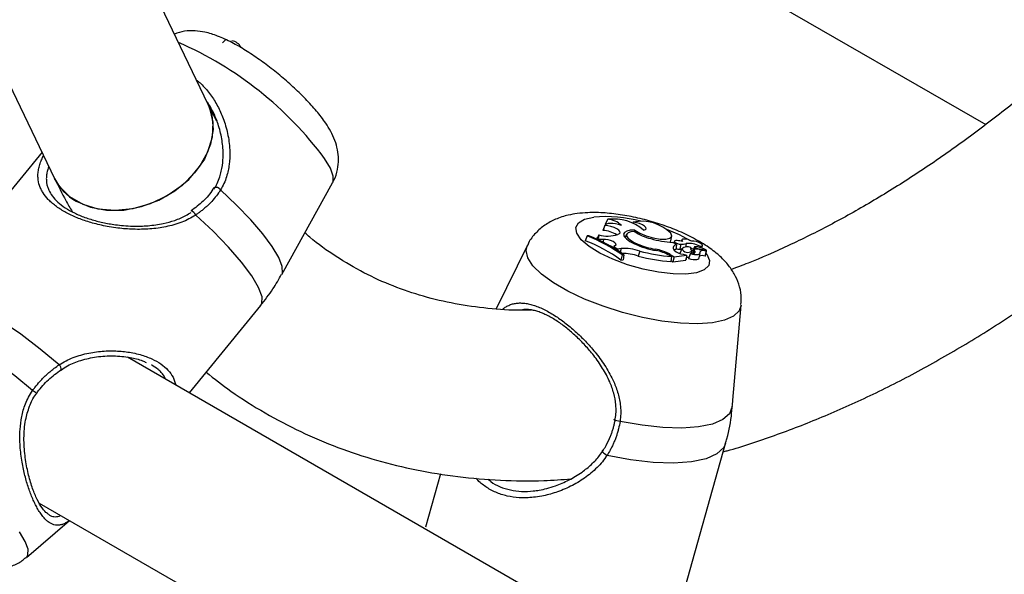
# Model space of a CAD drawing. Units: millimetres. Extents: x 0 to 42, y 0 to 29.8.
# Drawn here: x 30.4 to 30.6, y 23.9 to 24 of the extents above; entities that cross this region are included whole.
import ezdxf

# ---------------------------------------------------------------- set-up
doc = ezdxf.new("R2010")
doc.units = ezdxf.units.MM

msp = doc.modelspace()

# ---------------------------------------------------------------- linework, layer by layer
at = {"color": 7, "linetype": 'Continuous', "lineweight": 25}
for p, q in [((30.31863832072895, 24.16635894778813), (30.41693791292814, 23.96204466335458)), ((30.44577404473719, 23.97591828949526), (30.36780513075713, 24.13797555251641)), ((30.50421766842193, 24.02264306662173), (30.59165546459887, 23.97216630131694)), ((30.44912407278306, 23.98820828349756), (30.44843959754728, 23.98750884863329)), ((30.4473974982804, 23.97281954690865), (30.44577404473716, 23.97591828949531)), ((30.41457023177607, 23.96696585447584), (30.39748138437166, 23.94605212412843)), ((30.45954477740854, 23.94397691717719), (30.46910857544805, 23.96123433882544)), ((30.52071844690986, 23.95436224218441), (30.5202217026699, 23.95344309884404)), ((30.52551228893244, 23.95382576223302), (30.5254149196408, 23.95361975736517)), ((30.52018077228463, 23.95319464106662), (30.51983519941528, 23.95225231179435)), ((30.51985469570778, 23.95235108319535), (30.51983519941528, 23.95225231179435)), ((30.52019296491586, 23.95323537362324), (30.51985469570778, 23.95235108319535)), ((30.52037730681085, 23.95343103854278), (30.5202217026699, 23.95344309884404)), ((30.52583876200581, 23.9523147129302), (30.52576006854475, 23.95205191376905)), ((30.51687025469196, 23.9512382455529), (30.51647357645604, 23.9503545998755)), ((30.51714959449432, 23.95127518090758), (30.51687025469196, 23.9512382455529)), ((30.51864371117465, 23.95085965270684), (30.51930983618697, 23.95055873388398)), ((30.51902887127891, 23.95145585151688), (30.51878786423845, 23.95090742225605)), ((30.51930983618697, 23.95055873388398), (30.51925557553415, 23.95034980706516)), ((30.51990821922478, 23.9505844298691), (30.51930983618697, 23.95055873388398)), ((30.51990821922478, 23.9505844298691), (30.51978880480533, 23.95001592391559)), ((30.52288884780131, 23.95166763380895), (30.52261753474244, 23.95151671900185)), ((30.52427815748607, 23.95156486323737), (30.52402188795305, 23.95089493322427)), ((30.53255517866485, 23.95030549179256), (30.53272502349933, 23.95123691454845)), ((30.533620253188, 23.94963117755806), (30.53292994598931, 23.95002968342143)), ((30.53327847466725, 23.95025558661431), (30.53314464691283, 23.9499057392165)), ((30.53460016144611, 23.95050991090347), (30.53450840217529, 23.95027003732668)), ((30.50564775194531, 23.94949694492312), (30.49976293560956, 23.93755744052439)), ((30.52187681222789, 23.94923748739852), (30.52178761058093, 23.94901270704081)), ((30.52220180401435, 23.94944405239976), (30.52187681222789, 23.94923748739852)), ((30.52187681222789, 23.94923748739852), (30.52262648534229, 23.9487906505994)), ((30.52262648534229, 23.9487906505994), (30.52255955427863, 23.94853795194445)), ((30.52321879076551, 23.94886614613758), (30.52262648534229, 23.9487906505994)), ((30.52321879076551, 23.94886614613758), (30.52302617499679, 23.94792169618022)), ((30.52636970281888, 23.94971776032142), (30.52631469816192, 23.949542487954)), ((30.52673225498657, 23.94840470600247), (30.52646760523763, 23.94746876512473)), ((30.52961242390099, 23.94877275822547), (30.52955746681471, 23.94855508999665)), ((30.533620253188, 23.94963117755806), (30.53347536456353, 23.94870026160786)), ((30.53443800371775, 23.94967742727635), (30.53422639692239, 23.94873223749311)), ((30.53462056047953, 23.94885196520874), (30.53428218344926, 23.94796738846178)), ((30.53542286574195, 23.94981640713959), (30.53529162312504, 23.94913533722581)), ((30.53631991974305, 23.94908034138497), (30.53628566171358, 23.94887619039588)), ((30.53641319349252, 23.94791470188902), (30.5364888582863, 23.94832964480422)), ((30.53700119224148, 23.94917957013224), (30.53666292303338, 23.94829527970434)), ((30.53695631596647, 23.94863064925693), (30.53668878023563, 23.94793126758032)), ((30.53703256390192, 23.9484230764227), (30.53687359117475, 23.9479939236186)), ((30.53732364889506, 23.94896418644777), (30.53727007394828, 23.94876449912127)), ((30.53732364889506, 23.94896418644777), (30.53922713613219, 23.94856010499463)), ((30.53788723321133, 23.94871847566277), (30.53922145664789, 23.94843500282145)), ((30.53800415001717, 23.9492964630271), (30.53794426965325, 23.94908307603934)), ((30.53839283653963, 23.94894619731128), (30.5384898632174, 23.94947828800387)), ((30.53906932604675, 23.94749092217545), (30.53923917088122, 23.94842234493134)), ((30.53909859533296, 23.94763231314208), (30.53926844016744, 23.94856373589797)), ((30.52346335245509, 23.94768038279467), (30.52319985573319, 23.94672656068737)), ((30.52319985573319, 23.94672656068737), (30.5236010210343, 23.94677960426567)), ((30.52346335245509, 23.94768038279467), (30.5237466159015, 23.94771783694825)), ((30.5237466159015, 23.94771783694825), (30.5236010210343, 23.94677960426567)), ((30.532214452575, 23.94764070730093), (30.53268674020526, 23.94736806145541)), ((30.53244089869525, 23.94778026137589), (30.53319933129848, 23.94734242755359)), ((30.53268674020526, 23.94736806145541), (30.53257882326839, 23.94641580220427)), ((30.53259885943163, 23.94659260134583), (30.53294917373972, 23.9463903692004)), ((30.53319933129848, 23.94734242755359), (30.53294917373972, 23.9463903692004)), ((30.53294917373972, 23.9463903692004), (30.53538088702506, 23.94671189943667)), ((30.53319933129848, 23.94734242755359), (30.53550624562973, 23.94764745640484)), ((30.53428218344926, 23.94796738846178), (30.53427579472878, 23.94794186351681)), ((30.53486853639378, 23.9477931086234), (30.53550624562973, 23.94764745640484)), ((30.53550624562973, 23.94764745640484), (30.53548436370437, 23.94723774127704)), ((30.53616289503294, 23.9478347699703), (30.53585922701478, 23.94704093264993)), ((30.53621897036491, 23.94792209025759), (30.53616778679356, 23.94784719320181)), ((30.53787113452187, 23.94711796636588), (30.53804097935635, 23.94804938912178)), ((30.53909349605822, 23.94762346961953), (30.53909859533296, 23.94763231314208)), ((30.44222151677785, 23.92178488630572), (30.45560774648429, 23.93816726668654)), ((30.54420643130652, 23.92041272567356), (30.54577779868319, 23.93826684511525)), ((30.54322383995454, 23.86347748624372), (30.43063370355766, 23.92847438848768)), ((30.54400178542592, 23.9182651475814), (30.54410010991485, 23.91921133205348)), ((30.53475295378317, 23.88341838263592), (30.54283495666982, 23.91229890543854)), ((30.48931957613098, 23.90660112921542), (30.48651882683367, 23.89659282990152)), ((30.41405856159898, 23.90109359791136), (30.51952769675793, 23.84020756217981)), ((30.41163076459398, 23.89089165229106), (30.41973916936837, 23.89781425284891))]:
    msp.add_line(p, q, dxfattribs=at)
at = {"color": 8, "linetype": 'Continuous', "lineweight": 25}
msp.add_line((30.53244089869525, 23.94778026137589), (30.53236398585686, 23.94755438357477), dxfattribs=at)
at = {"color": 7, "linetype": 'Continuous', "lineweight": 25, "flags": 128}
for points in [[(30.44577404473718, 23.97591828949529), (30.44646248796845, 23.97394443363511), (30.4466957176747, 23.97125372525893), (30.4462116782416, 23.96845676905271), (30.44503300281506, 23.96568434758003), (30.44321480494802, 23.96306609618766), (30.44084210155196, 23.9607244414007), (30.43802583760062, 23.95876887639444), (30.4348976984663, 23.95729084121512), (30.43160395245825, 23.95635944714501), (30.42829861147908, 23.95601824513565), (30.42513622959933, 23.95628318941377), (30.42226467628099, 23.95714189147941), (30.41981822216569, 23.95855419937835), (30.41791126072886, 23.9604540751629), (30.41693791292813, 23.96204466335461)], [(30.42098062847499, 23.95778239593928), (30.42365531129711, 23.95664019532807), (30.42669006877452, 23.9560750593046), (30.42994299902045, 23.95611341300123), (30.43326199863199, 23.95675346304173), (30.4364918748761, 23.95796528139758), (30.43948160232936, 23.95969220478928), (30.44209138465889, 23.96185348419838), (30.44419919134354, 23.96434806060181), (30.44570646368537, 23.96705929037945), (30.44654272330492, 23.96986039944023), (30.44666886763179, 23.97262041103767), (30.44607899829747, 23.975210270097), (30.44576272488417, 23.97594173299056)], [(30.52745680402965, 23.9523423620728), (30.5277964402939, 23.95243327595168), (30.52794963411677, 23.95260054260801), (30.52789844490135, 23.95282457336909), (30.52764886743948, 23.95307913189261), (30.527230129859, 23.9533344067164), (30.52669127070461, 23.95356050249205), (30.52609539601214, 23.95373094104246), (30.52551228893244, 23.95382576223302)], [(30.52328933189035, 23.95322352115295), (30.5227491574524, 23.95338287791502), (30.52220592012386, 23.95350111212677), (30.52168523714209, 23.95357264826217), (30.52121166215764, 23.95359411291874), (30.52080752736705, 23.95356449389575), (30.52049189040185, 23.9534851879263), (30.52027963563512, 23.95335993481201), (30.52018077228463, 23.95319464106662)], [(30.52288884780131, 23.95166763380895), (30.52304133099575, 23.95183444209789), (30.52300795735936, 23.95205383902529), (30.52279198854023, 23.95230438264939), (30.5224145314467, 23.95256158702204), (30.52191247544227, 23.9528003152316), (30.52133488710109, 23.95299723606546), (30.52073821486894, 23.95313310419917), (30.52018077228463, 23.95319464106662)], [(30.52583876200581, 23.9523147129302), (30.52495946913057, 23.95230114316625), (30.52427999816826, 23.9521652295259), (30.52384709240828, 23.95191632200492), (30.52369053301911, 23.95157154386087), (30.52382109029299, 23.95115461364162), (30.52422978271818, 23.95069421349987), (30.52488849484992, 23.95022201604308), (30.52575191147461, 23.94977050545908)], [(30.52569968993642, 23.95208517758192), (30.52503030383116, 23.95201820068438), (30.52455044094981, 23.95185167729932), (30.52429182146265, 23.95159661505064), (30.52427154078276, 23.9512698742088), (30.52449093951522, 23.95089305318358), (30.5249355148397, 23.95049106081362), (30.52557587918415, 23.95009046982818), (30.52636970281888, 23.94971776032142)], [(30.52583876200581, 23.9523147129302), (30.52673925684579, 23.95174460435047), (30.52792730267286, 23.95123747876774), (30.52925162970062, 23.95085790673712), (30.53054361592644, 23.95065421785894), (30.53163875719068, 23.95065234713704), (30.53239761292521, 23.950852532764), (30.53272356064103, 23.95122928579291), (30.53257509853727, 23.95173463555722)], [(30.52220180401435, 23.94944405239976), (30.52231796377119, 23.94958297326137), (30.52226869075602, 23.94976685015521), (30.52205968298336, 23.94997441924743), (30.52171511046425, 23.95018167689841), (30.52127482014543, 23.95036465548415), (30.52078972794133, 23.95050219505265), (30.52031593073188, 23.95057839029643), (30.51990821922478, 23.9505844298691)], [(30.52415453006743, 23.95124168116725), (30.52406784769999, 23.95121235843077), (30.52384886605611, 23.9511113601726)], [(30.53242579276526, 23.95006244963601), (30.53255414307842, 23.95030001099842), (30.53255517866485, 23.95030549179256)], [(30.5337679467058, 23.95036332386583), (30.53350221496309, 23.95036499879465), (30.53332793543354, 23.95031248910787), (30.53327266307607, 23.95021409699831), (30.53334513688339, 23.95008537902929), (30.53353389817881, 23.94994668652006), (30.53380910232278, 23.94981994784285), (30.53412723738425, 23.94972520137536), (30.53443800371775, 23.94967742727635)], [(30.53651920156885, 23.95024087192473), (30.53619847587034, 23.95041059034957), (30.53580621900813, 23.95054991397313), (30.5353973739738, 23.95063932788717), (30.53502920724611, 23.95066630798211), (30.53475328753771, 23.95062707518544), (30.5346082626217, 23.95052712479226), (30.53461444598015, 23.95038045674531), (30.53477097151678, 23.95020761467821)], [(30.53800415001717, 23.9492964630271), (30.53833012430602, 23.94933736921682), (30.53848426841454, 23.94945765608147), (30.53843877292198, 23.94963562244764), (30.53820184575344, 23.9498391610775), (30.53781623137301, 23.9500315511943), (30.53735149917685, 23.95017808334497), (30.536891492351, 23.950252321396), (30.53651920156885, 23.95024087192473)], [(30.53347536456353, 23.94870026160786), (30.53326199340202, 23.94862302908188), (30.53317704250017, 23.94858122830733)], [(30.53621897036491, 23.94792209025759), (30.53646733811439, 23.94791509610819), (30.53668432312029, 23.94793066145245), (30.53686296660619, 23.94796828710496), (30.5369975394201, 23.94802676639937), (30.53708372577015, 23.94810422388657), (30.53711876163339, 23.94819817548095), (30.5371015233988, 23.94830560812574), (30.53703256390192, 23.9484230764227)], [(30.53621897036491, 23.94792209025759), (30.53661282605364, 23.94783387610404), (30.5369907740247, 23.94778075521698), (30.53733338906108, 23.94776545782606), (30.53762306193627, 23.94778877016421), (30.53784490446749, 23.94784949405797), (30.53798751471681, 23.94794450850947), (30.53804356301123, 23.94806893010489), (30.53801016866247, 23.94821636400506)], [(30.53788723321133, 23.94871847566277), (30.53764989072664, 23.94875962419653), (30.53743071769836, 23.94877710173801), (30.53724190036506, 23.94876993651851), (30.5370939371585, 23.94873852693137), (30.53699505498024, 23.9486846193809), (30.53695075177785, 23.94861121118057), (30.53696349085349, 23.94852238389942), (30.53703256390192, 23.9484230764227)], [(30.53709082574787, 23.94922523688142), (30.537035351758, 23.94921084935561), (30.53700435825986, 23.94918603605819), (30.53700033142211, 23.94915278740801), (30.53702359426082, 23.94911377047257), (30.53707228072845, 23.94907211502708), (30.53714248540042, 23.94903116249697), (30.53722857675189, 23.94899419792274), (30.53732364889506, 23.94896418644777)], [(30.53922386889164, 23.94841906165027), (30.539230318853, 23.94841867712832), (30.53923533763804, 23.94841931269436), (30.53923839814123, 23.94842090159711), (30.53923917892855, 23.94842327695963), (30.53923759799663, 23.94842618930587), (30.53923382138525, 23.94842933276221), (30.53922824573876, 23.94843237718239), (30.53922145664789, 23.94843500282145)], [(30.53922713613219, 23.94856010499463), (30.53923893200955, 23.94855782324031), (30.53924973770463, 23.9485569433286), (30.53925866711225, 23.94855753741538), (30.53926498798941, 23.94855955678342), (30.53926818200186, 23.94856283583741), (30.53926798722927, 23.94856710568333), (30.5392644196437, 23.94857201617874), (30.53925777179978, 23.94857716464564)], [(30.53548610854893, 23.94727041158357), (30.53574286770244, 23.94723684156216), (30.53593232469007, 23.94723202179731)], [(30.53592004737148, 23.94699534892996), (30.53633761169837, 23.94689869546439), (30.5367400484906, 23.94683922044907), (30.53710626262942, 23.94682004147301), (30.53741705773193, 23.94684216386868), (30.53765614239603, 23.94690442801407), (30.5378109841707, 23.94700357011826), (30.53787113452187, 23.94711796636588)], [(30.41780569173435, 23.92706102887632), (30.41422143085435, 23.93001291558199), (30.41056692302338, 23.93277584471311), (30.40696827373972, 23.93525447633036), (30.40354966099999, 23.9373632807018), (30.4004290503095, 23.9390294896632), (30.39771412406608, 23.94019560761706), (30.39549856578132, 23.94082139552368), (30.3938588273591, 23.94088525942313)], [(30.41281531918952, 23.92223963538516), (30.40944555833874, 23.92498128037326), (30.40602677582069, 23.92754246301753), (30.40266741891485, 23.92984193998398), (30.39947404985945, 23.93180676951047), (30.3965479655883, 23.93337462519408), (30.39398198448835, 23.93449577304834), (30.39185750210551, 23.93513464911618), (30.39024190919469, 23.93527098759506)], [(30.54410010991485, 23.91921133205348), (30.54356956737404, 23.91786735173261), (30.54230806558897, 23.91676066498503), (30.54035562068704, 23.91592637704676), (30.53777416621825, 23.91539095238482), (30.53464558855968, 23.91517137521733), (30.53106912939582, 23.91527461075672), (30.52715823767073, 23.91569738426605), (30.52303697087154, 23.91642628493701)], [(30.52303697087154, 23.91642628493701), (30.52273694017368, 23.91647358187646), (30.5224511715125, 23.91653519676487), (30.52220604387572, 23.91660544200032), (30.5220241847232, 23.91667783332315), (30.52192238127133, 23.91674568837076), (30.52191003088367, 23.91680274351906), (30.52198827361081, 23.9168437320707), (30.52214988695347, 23.916864870418)], [(30.51987529632758, 23.91098759878735), (30.51973792657076, 23.91098644165641), (30.5196690468134, 23.9109348134205), (30.51967469328128, 23.91083723848126), (30.51975437115042, 23.91070226774517), (30.51990109791065, 23.91054172927124), (30.52010201527262, 23.91036969172797), (30.52033951599432, 23.91020123149616), (30.5205927868785, 23.9100511114616)]]:
    msp.add_lwpolyline(points, dxfattribs=at)
at = {"color": 8, "linetype": 'Continuous', "lineweight": 25, "flags": 128}
for points in [[(30.46910857544805, 23.96123433882544), (30.46918535194262, 23.96140543184494), (30.46920830564316, 23.96247374388609), (30.46867380878664, 23.9639444087214), (30.46760006302247, 23.96576734462375)], [(30.45954477740854, 23.94397691717719), (30.45966802393628, 23.94428425977842), (30.4596386999272, 23.94553053120773), (30.45900336144845, 23.94721138060485), (30.45778216208664, 23.94927348970709), (30.45601383953506, 23.95165144630378), (30.45375448679437, 23.95426981917857), (30.45107577284528, 23.95704555086477), (30.44806266923506, 23.95989059231318)], [(30.4556077464843, 23.93816726668654), (30.45581743223776, 23.93853677034241), (30.45585632881942, 23.93981613434406), (30.45521862687942, 23.94158444849487), (30.4539263314933, 23.9437806938705), (30.45202403568449, 23.94632908499451), (30.44957738166028, 23.94914168495529), (30.44667079570699, 23.95212143983052), (30.44340457490605, 23.95516552771088)], [(30.5391637856341, 23.94798981432916), (30.53930069798934, 23.94780679517573), (30.53982333077446, 23.94666145571523), (30.53966967884324, 23.94566793527209), (30.53884802561103, 23.94487979479056), (30.53740266661628, 23.94433952312801), (30.5354115215365, 23.9440762464696), (30.53298193351834, 23.94410415812814), (30.53024488228073, 23.94442175337889), (30.52734792296434, 23.94501191057968), (30.52444723139578, 23.94584281420305), (30.52169918460833, 23.94686967001959), (30.51925193051558, 23.94803711996646), (30.51723740121916, 23.94928222651482), (30.51576420051484, 23.95053786564837), (30.51491174903393, 23.95173634553642), (30.51472600265643, 23.95281305581798), (30.51521697501761, 23.95370995076307), (30.51635819767041, 23.95437867853306), (30.51808814700621, 23.95478318784077), (30.51808814700621, 23.95478318784077)], [(30.5317664186192, 23.95252434511267), (30.53412814021655, 23.95151558327343), (30.53618588200274, 23.95041601231277)], [(30.54577779868319, 23.93826684511525), (30.54539902555671, 23.93718380483596), (30.54433792235553, 23.93618200929948), (30.54263863943509, 23.93542840670613), (30.54035904383715, 23.93494866008837), (30.53757676445573, 23.93475910664187), (30.5343865484782, 23.93486620138192), (30.53089703488342, 23.93526629732558), (30.52722705487166, 23.93594576968535), (30.52350158521055, 23.93688147984497), (30.51984749230121, 23.9380415633172), (30.51638921189505, 23.93938651485076), (30.51324451158357, 23.94087053373428), (30.5105204803642, 23.94244308348456), (30.50830988185302, 23.94405061280592), (30.506687995331, 23.94563837921533), (30.5057100521984, 23.94715231323204), (30.50540935513571, 23.94854085964888), (30.50564775194531, 23.94949694492312)], [(30.54283495666981, 23.91229890543855), (30.54249043218472, 23.91153443974783), (30.54122450838839, 23.91032212776121), (30.53918340113023, 23.90941050880235), (30.53643754256125, 23.90883103995611), (30.53308168356959, 23.90860371685825), (30.52923162422721, 23.90873638370936), (30.52502021789595, 23.90922446259632), (30.5205927868785, 23.9100511114616)], [(30.41163076459398, 23.89089165229106), (30.41194249655701, 23.89135028929675), (30.4119654502575, 23.8924186013361), (30.41143095340189, 23.89388926616892), (30.41035720763953, 23.89571220206818)]]:
    msp.add_lwpolyline(points, dxfattribs=at)
at = {"color": 8, "linetype": 'Continuous', "lineweight": 25}
for centre, radius, start, end in [((30.4129354209284, 23.92513324186621), 0.06811279910694694, 36.62468755745565, 66.4303984286454), ((30.44722183275728, 23.95936583719807), 0.0009911477756750619, 31.9677508489934, 114.8700768531092), ((30.44221053571986, 23.95472271644373), 0.001273503591079082, 20.34737628340717, 74.10048288342277), ((30.52020631550338, 23.92802848932575), 0.02683841519933646, 75.45609166348109, 94.5266629807783), ((30.41712881766309, 23.9262950580853), 0.001022188711082144, 350.6735199715241, 48.53356927340604), ((30.40983332134973, 23.91772596801665), 0.005409760089883266, 46.7959852095713, 56.54887028404339)]:
    msp.add_arc(centre, radius, start, end, dxfattribs=at)
at = {"color": 7, "linetype": 'Continuous', "lineweight": 25}
for centre, radius, start, end in [((30.44904901613839, 23.98813224050879), 1.468041785162312e-05, 43.83359821863743, 97.22678810995062), ((30.44912826058649, 23.98819119867041), 1.759059454266679e-05, 48.6483724680951, 103.7726936574792), ((30.44972046535622, 23.98538192192389), 0.002549479996449239, 29.74507465983573, 78.96891516949346), ((30.42573258165656, 23.96633794104854), 0.00978664453000063, 206.0190987563894, 240.9511658208628), ((30.52176261388386, 23.94559602081101), 0.00882818904628612, 49.83425479631348, 96.79264277857654), ((30.52049517420958, 23.9503866626598), 0.003981844202780773, 45.43447387841144, 86.7855858033067), ((30.52711446610385, 23.94626420557926), 0.007729431461408242, 45.05135436795032, 101.9631569691411), ((30.51977798915071, 23.94757791168766), 0.004674750193522838, 55.46422174710993, 89.29878851326673), ((30.53124708689056, 23.9606509927523), 0.01020523407373933, 237.072081309255, 256.1090056523656), ((30.50552372953814, 23.92200471893131), 0.03039103316893169, 54.43521768395446, 68.88146436605255), ((30.50576379988899, 23.92276901782801), 0.03055896375111551, 54.60616369365782, 68.6881795176105), ((30.50619349438255, 23.92306162555002), 0.03026616651598319, 54.55237390632978, 68.77743832294802), ((30.51875632646352, 23.95120941145105), 0.0003674416721643057, 252.1524844090533, 42.12047008152686), ((30.52072459512561, 23.95730007096971), 0.006085259269506003, 253.8197004954496, 288.1237058292833), ((30.53402997599962, 23.96870189027873), 0.01870458165651963, 253.7537305785486, 266.6284482206568), ((30.53358471977498, 23.94587461494877), 0.0044924469780063, 74.68920947221964, 87.66251163335605), ((30.52038723637128, 23.94723731384221), 0.002270751140146765, 51.80658651336436, 70.12574219113031), ((30.52384351453051, 23.94001616970858), 0.008871998792630903, 70.99794968980781, 94.03783653974861), ((30.53189859233515, 23.9624290982933), 0.01407201684705892, 244.1000057220219, 261.6164041352781), ((30.53216894174931, 23.96358141195482), 0.01502770803497609, 247.3001835072557, 260.2051877335986), ((30.53522921878252, 23.97959165658258), 0.03232374174250076, 254.7595337595664, 265.4886435086033), ((30.52801757130866, 23.93970103150835), 0.009210851232185437, 61.2995731248233, 80.02902229623692), ((30.52819025036403, 23.94031533095568), 0.008357950827466442, 61.21776665803828, 78.56758763221488), ((30.53365681425255, 23.94899758181129), 0.0006346497315571953, 93.30253838052032, 220.5611342434437), ((30.53518015167262, 23.95066749915473), 0.002891232437662954, 226.0806640206493, 263.8126768976369), ((30.5344491487849, 23.95135218143031), 0.002629396247482903, 248.9255729918736, 265.1403075670283), ((30.53427660621766, 23.95301255058908), 0.004280607570523035, 269.3279349641542, 274.7880146803053), ((30.53455645559832, 23.95239706979778), 0.002722220838283401, 267.5061037578014, 288.5585320199336), ((30.53566163503434, 23.94754197350348), 0.001673294503820701, 66.8333798532364, 128.4748130603812), ((30.5357260067173, 23.94935953430929), 0.001216403623980863, 204.6623694383295, 308.2545798103702), ((30.53596191150493, 23.94582510347186), 0.004027539609068692, 59.53123875020933, 97.69154608143324), ((30.5354230749997, 23.94403424460513), 0.004910072607424634, 73.32246713571796, 80.01276238797806), ((30.53692117241041, 23.94886520639962), 0.0006385826743109608, 160.3122177566419, 226.1961988883139), ((30.53683953785392, 23.94831182563187), 0.0001773881691467614, 185.3520586562973, 247.5030520095902), ((30.53722375011735, 23.94773632286659), 0.001494835720594108, 74.79068012659802, 95.10161619262146), ((30.53580009805728, 23.941682332226), 0.007713249756390636, 63.36679766434428, 76.38389968567513), ((30.53874132036375, 23.94757342759382), 0.0009736272588541241, 60.28939946085961, 138.6732993888727), ((30.52350282750519, 23.93865852584067), 0.009295709937661338, 71.40114126253015, 90.48780830307079), ((30.53499957065749, 23.97872612652525), 0.03240088078507497, 254.7325458552409, 265.7153026370036), ((30.53592029602031, 23.94705904751732), 6.369907265907403e-05, 196.5219091530226, 269.7763458053553), ((30.53850414796645, 23.94590417652958), 0.001644812321617534, 72.97459580227404, 110.3956959159429), ((30.53901799884183, 23.94754077143587), 7.155019727124478e-05, 243.2031027542191, 315.8368938319006)]:
    msp.add_arc(centre, radius, start, end, dxfattribs=at)
for points, knots in [([(30.46908239528787, 23.96129682378931), (30.46917519059038, 23.96143149463061), (30.46967249177512, 23.96215321186322), (30.47006776268345, 23.96367116806201), (30.47028009414526, 23.96562928338416), (30.47006314225311, 23.9674910239287), (30.4695417078465, 23.96925003416294), (30.46878095868379, 23.97086733341995), (30.4678994959631, 23.97230173088955), (30.46672973880824, 23.97392431181532), (30.46513672507174, 23.97582289991155), (30.46292432226498, 23.97810215456503), (30.46047530026237, 23.98034654918095), (30.45793125212007, 23.982451921555), (30.45533290807218, 23.98439443618908), (30.45272561864457, 23.98613439588559), (30.45011270946367, 23.98764380066626), (30.44764525003373, 23.9887881749428), (30.44541248908603, 23.98949952975966), (30.44332749808688, 23.98979682414916), (30.44135137098173, 23.98975969127318), (30.44004284040074, 23.98935236150787), (30.43940602420345, 23.98915412831718)], [0, 0, 0, 0, 0.009745766471117205, 0.05222873444469416, 0.09207318412321372, 0.1312197892275818, 0.1719024792780799, 0.2178146324720352, 0.2618387295414658, 0.2966784806138287, 0.3614196768431271, 0.4284220625889695, 0.4914335910255666, 0.5530506711674592, 0.6145831734616408, 0.6768214443186935, 0.7411835530493057, 0.8108154787923142, 0.8718668981492718, 0.915789994780851, 0.9590179273792165, 0.9999999999999999, 0.9999999999999999, 0.9999999999999999, 0.9999999999999999]), ([(30.60998604340165, 23.98744985343029), (30.60974581269553, 23.98722343325127), (30.60696019113868, 23.98459795317936), (30.60153331763422, 23.97996945830877), (30.59373344160343, 23.97362305888329), (30.58588432463788, 23.96778777213917), (30.57802741957941, 23.96242321490385), (30.57018685284877, 23.95756049575463), (30.56238796702732, 23.95319605217499), (30.55466745679518, 23.94938010797782), (30.54848662183355, 23.94662539005223), (30.54493747339062, 23.94533514738574), (30.54388359819034, 23.94495202597777)], [0, 0, 0, 0, 0.01112724980192778, 0.1290272480844258, 0.2467879966559114, 0.3644037467310041, 0.4818734804141364, 0.5992028342869333, 0.716406637635026, 0.8335122061671499, 0.9505635337907283, 1, 1, 1, 1]), ([(30.44684407849817, 23.95999693735472), (30.44705624031734, 23.96036185650161), (30.44748389598154, 23.9610974258927), (30.44792463668312, 23.96224727621479), (30.44833310742064, 23.96373256396726), (30.44853270960675, 23.96521132273736), (30.44857061393967, 23.96679582660846), (30.44850132489924, 23.96810425680638), (30.4483157969381, 23.96950172000336), (30.44802273461582, 23.97088952161867), (30.4476474698534, 23.97217711902852), (30.44721358551087, 23.97335563247388), (30.44673625769788, 23.97442705428758), (30.4462032132144, 23.97544770718741), (30.44579590548621, 23.97607770325013), (30.44559690928705, 23.9763854971202)], [0, 0, 0, 0, 0.07488663329349744, 0.1509493698058875, 0.2141044409780986, 0.3412591199517022, 0.4051990309927788, 0.4846186182903242, 0.5645249734723622, 0.6458446978120543, 0.7276380924485764, 0.7957477001997388, 0.8641697350586945, 0.9336381203121694, 1, 1, 1, 1]), ([(30.54239557334351, 23.91072879709378), (30.54264377797286, 23.91079287997174), (30.545837277044, 23.9116173956618), (30.55203625996303, 23.91374797351124), (30.56098027889574, 23.9171546091708), (30.56996468608613, 23.92118911900268), (30.5789552191655, 23.92575864752011), (30.58792800629291, 23.93086883059933), (30.59685785058853, 23.93649608094197), (30.60572030710478, 23.94262588268433), (30.61449605715028, 23.94923009099752), (30.62315151749375, 23.95632143379571), (30.63003607060516, 23.96230396928605), (30.63397307446211, 23.96606493599975), (30.63512240562405, 23.96716287656576)], [0, 0, 0, 0, 0.007980960022131122, 0.1026861927733158, 0.1977151850372361, 0.2929697165091092, 0.3883648542837724, 0.4838314794378347, 0.5793094223550393, 0.6747567818289223, 0.7701505487390607, 0.8654767984924884, 0.9607285862259264, 1, 1, 1, 1]), ([(30.41585723448362, 23.96429083791296), (30.41583809376405, 23.96424590924219), (30.4156973836801, 23.96391562296357), (30.41553568513125, 23.96331872451578), (30.41539613439343, 23.96254540651912), (30.4153697373755, 23.96183122021177), (30.41542761812303, 23.96117047430122), (30.41557598059085, 23.96051231315019), (30.4158826330635, 23.95968870061972), (30.41646521184914, 23.95870608169385), (30.41749090990334, 23.95758514804115), (30.41888104041798, 23.95651397881701), (30.42060861379429, 23.95553893019527), (30.42261390294166, 23.95469643461255), (30.42480861341843, 23.95401676006154), (30.42675033027428, 23.95359412624387), (30.42843452641982, 23.95333231761584), (30.42992543408529, 23.9531682982264), (30.43149869484384, 23.95308090963612), (30.43304551355769, 23.95307988886906), (30.43448068215994, 23.95315414653642), (30.4359110309486, 23.95331053241544), (30.43759954974032, 23.95360388080585), (30.43951714844467, 23.95412859561081), (30.44125857022969, 23.95486220132087), (30.4422214402463, 23.95546364833855), (30.44254467799155, 23.95566555552698)], [0, 0, 0, 0, 0.005916197811243082, 0.04349202692506194, 0.08128056522598075, 0.1121090247414025, 0.1430710827130693, 0.1742560772054429, 0.20560968597604, 0.2613188821006708, 0.3176762026234592, 0.3753544179440538, 0.4339609686295219, 0.4916095226593461, 0.5501151720011844, 0.6081721211257795, 0.6374549612336498, 0.6741723532181071, 0.7168999276042132, 0.7517240615904041, 0.7868963129175371, 0.8222412223382639, 0.8579441016789174, 0.9143297476753811, 0.9712402933748064, 1, 1, 1, 1]), ([(30.41693791292811, 23.96204466335464), (30.41761653782686, 23.96063897040224), (30.41865191805965, 23.95849430005644), (30.41983749572757, 23.9564848955077), (30.4202460037747, 23.95579252591412)], [0, 0, 0, 0, 0.6554354403034427, 1, 1, 1, 1]), ([(30.44679300113669, 23.96027193525092), (30.44674031468074, 23.96018100081915), (30.4462091193115, 23.95926418172041), (30.44488108428334, 23.95770892373987), (30.44331694464886, 23.95653400278842), (30.44254625297122, 23.95595508912931)], [0, 0, 0, 0, 0.05289908216093613, 0.5333391091351474, 1, 1, 1, 1]), ([(30.44806266923506, 23.95989059231318), (30.44794073500546, 23.9597024901183), (30.44757429908098, 23.95913720667081), (30.44687977958379, 23.95823566747872), (30.44610130926864, 23.9573865510704), (30.44542337009308, 23.95674015218141), (30.44488757052611, 23.9562715432417), (30.44436823309028, 23.955855524141), (30.44387349384052, 23.95548665614889), (30.44356093707073, 23.95527260877333), (30.44340457490605, 23.95516552771088)], [0, 0, 0, 0, 0.102198326843, 0.307125722612561, 0.5153218391508944, 0.6207307759859289, 0.7267291931037366, 0.8329204006119192, 0.9164154151883837, 1, 1, 1, 1]), ([(30.54572782764831, 23.93836537180293), (30.54576552028234, 23.9389313912366), (30.54585272151272, 23.94024086700827), (30.54537153153079, 23.94221701459146), (30.54449837614657, 23.94418544423667), (30.54323586054818, 23.94598711425141), (30.54155557459105, 23.94770928196651), (30.53933258530622, 23.94940801579153), (30.53656556916521, 23.95102058576368), (30.53341712337937, 23.95245159969548), (30.53014062768828, 23.95362724762104), (30.52680622849568, 23.95455236651506), (30.52346313828579, 23.95522217419), (30.52015385433104, 23.95560689396972), (30.51733530343234, 23.955682782474), (30.51566334398112, 23.95551178052373), (30.51500511187815, 23.95544445893094)], [0, 0, 0, 0, 0.04336002261526509, 0.100312631855972, 0.1570185150797732, 0.2165855971531932, 0.2832448902737785, 0.3621931576912434, 0.451457818997154, 0.5364899148109105, 0.6178624529264387, 0.6978061785510712, 0.7779689146149474, 0.8595072181955347, 0.944689532301749, 1, 1, 1, 1]), ([(30.51500511187815, 23.95544445893094), (30.51443883031612, 23.95535450611259), (30.51304514572789, 23.95513312179601), (30.51100321605006, 23.95447302425), (30.50890826575295, 23.95335558157002), (30.50718927251454, 23.95183333744674), (30.50608851395288, 23.95050768609778), (30.50575771969751, 23.94965175858043), (30.5057056892828, 23.94951713029421)], [0, 0, 0, 0, 0.1554028377020725, 0.3824644035628577, 0.5832309842289494, 0.7754965181489565, 0.9646879923840095, 1, 1, 1, 1]), ([(30.50640906646459, 23.93733456451163), (30.50580898538554, 23.93731513912475), (30.50298365934239, 23.93722367973138), (30.49818450750779, 23.9375838072218), (30.49201190568037, 23.93842607716294), (30.48608418386267, 23.93983495225607), (30.48037914489959, 23.9417729959096), (30.47490446489831, 23.94425199437503), (30.46971102780565, 23.94734072388911), (30.46604293026595, 23.94987876695617), (30.46420315927969, 23.9515633097895), (30.46390190430963, 23.95183914678476)], [0, 0, 0, 0, 0.03470255535669886, 0.1633879767839357, 0.2936155837991236, 0.4257246335348688, 0.5599431332818464, 0.6962429243871702, 0.8341844793776411, 0.9728483870692176, 1, 1, 1, 1]), ([(30.53922386889164, 23.94841906165027), (30.53922052262819, 23.94840565093289), (30.53920379130654, 23.94833859732812), (30.539133080775, 23.94805705584129), (30.53905683435596, 23.94775645594101), (30.53899402834903, 23.94750948902973), (30.53898574192338, 23.94747690499756)], [0, 0, 0, 0, 0.0426769407740881, 0.213384760672496, 0.8962164764285712, 1, 1, 1, 1]), ([(30.53922713613219, 23.94856010499463), (30.53922056015703, 23.94853537500456), (30.53920996322197, 23.94849552356162), (30.53919939961309, 23.94845566492203), (30.53919539129867, 23.94844054073842)], [0, 0, 0, 0, 0.6205544453132678, 1, 1, 1, 1]), ([(30.53548436370428, 23.94723774127707), (30.53548091489217, 23.94722574717286), (30.53545743650031, 23.94714409520979), (30.53542114409637, 23.94702185914535), (30.53537707856632, 23.94687067457768), (30.53535321593048, 23.9467891090489), (30.53534128461265, 23.94674832628482)], [0, 0, 0, 0, 0.07344655783301977, 0.5000002936490816, 0.7500001487730696, 1, 1, 1, 1]), ([(30.53548436370435, 23.94723774127703), (30.53548434705195, 23.9472375983948), (30.53548426377821, 23.94723688388291), (30.53548380183985, 23.94723385183602), (30.53548167848961, 23.94722167163659), (30.5354724234113, 23.9471728162523), (30.53543862782573, 23.94700060342733), (30.53540602935632, 23.94683761108744), (30.53538088702506, 23.94671189943667)], [0, 0, 0, 0, 0.0008304695233041076, 0.004152933155367559, 0.01744181870460287, 0.07059000415543219, 0.2831708232789295, 1, 1, 1, 1]), ([(30.53616778679356, 23.94784719320181), (30.53616750245008, 23.94784636262857), (30.53616608070573, 23.9478422096836), (30.53616036191024, 23.94782468455096), (30.53614694101115, 23.94778106292468), (30.53612690614594, 23.94771377472523), (30.53608001236928, 23.94755377560388), (30.53601108236452, 23.94731429198847), (30.53595039248059, 23.94710166367317), (30.53592004737148, 23.94699534892996)], [0, 0, 0, 0, 0.002967413524353854, 0.0148373489593652, 0.06231808463938548, 0.1572759965077801, 0.2522374772317809, 0.6261166793878806, 0.9999999999999999, 0.9999999999999999, 0.9999999999999999, 0.9999999999999999]), ([(30.53616778679356, 23.94784719320181), (30.53616746888899, 23.94784641223283), (30.53616587931166, 23.94784250725415), (30.53616423395665, 23.9478383662297), (30.53616298768497, 23.94783499705391), (30.53616290244457, 23.94783476661466)], [0, 0, 0, 0, 0.1888982541228056, 0.944523620936388, 0.9999999999999999, 0.9999999999999999, 0.9999999999999999, 0.9999999999999999]), ([(30.45556809156119, 23.93820841191159), (30.45638541065864, 23.93920974129284), (30.45787840595048, 23.94103886783158), (30.45900110515863, 23.94311379088386), (30.45950919860846, 23.94405282673969)], [0, 0, 0, 0, 0.5474358170576061, 1, 1, 1, 1]), ([(30.52214988695347, 23.916864870418), (30.52220571228933, 23.91730570510643), (30.5223182397044, 23.91819429784295), (30.5222636209151, 23.91983329985653), (30.52191044851207, 23.92175272993241), (30.52123783200532, 23.92361106333576), (30.52049450503098, 23.92514906405838), (30.51978014647096, 23.92639843876242), (30.51897903985223, 23.9276196491704), (30.51815088623766, 23.92874153291017), (30.51732030644898, 23.92976356588686), (30.51650040552, 23.93069342019382), (30.51564252380386, 23.93159248067401), (30.51477265674427, 23.93243519353615), (30.51390157046964, 23.93321636749229), (30.51303537063309, 23.93393500278528), (30.51215695538416, 23.93460533928506), (30.51125357946145, 23.93523378337715), (30.51033380392949, 23.93580751049615), (30.50940314369327, 23.93631563592093), (30.50848949962654, 23.93673789627449), (30.50761747276884, 23.93706069682469), (30.50679662179023, 23.93728458182552), (30.50602637417608, 23.9374110724742), (30.50533054247913, 23.93745171247014), (30.50491283277278, 23.93740487525402), (30.50472218947905, 23.93738349868313)], [0, 0, 0, 0, 0.04054288107526723, 0.08172249277721541, 0.1500501847975411, 0.2193140130865596, 0.2623109905342939, 0.3055714992904136, 0.349597192100677, 0.3938793253152041, 0.4307531919278965, 0.4677962034804427, 0.5054056987662414, 0.5432313195422228, 0.5786127099408561, 0.6142105348747919, 0.6501663287118128, 0.686625676040091, 0.7257658088871087, 0.7652648423153686, 0.8058996573019661, 0.8469201458213386, 0.8861484403692336, 0.9256774060195467, 0.9660790642391203, 1, 1, 1, 1]), ([(30.4181776547484, 23.92607342429095), (30.4185627243634, 23.92634667023138), (30.41969321335716, 23.92714886681144), (30.42195580359831, 23.92798116606471), (30.4248757379298, 23.92862319379691), (30.42803582872193, 23.92881527688239), (30.43094495683562, 23.92851320715535), (30.43303717606462, 23.92803208125244), (30.43389816369607, 23.92758639237541), (30.43413163800118, 23.92746553477298)], [0, 0, 0, 0, 0.07858760111012629, 0.2307178095595513, 0.4000999009450228, 0.5868865952158137, 0.7800354222473048, 0.940352131593601, 1, 1, 1, 1]), ([(30.41281531918952, 23.92223963538516), (30.41295734750608, 23.9224336619841), (30.41338417097249, 23.92301675067755), (30.41400483922732, 23.92375380684746), (30.41466529280192, 23.92445871433519), (30.4151854687091, 23.92497246123566), (30.41572837763522, 23.92546959266182), (30.41628971191301, 23.92594497285659), (30.41697681515106, 23.92648731726868), (30.41749120602594, 23.9268433558174), (30.41780569173435, 23.92706102887632)], [0, 0, 0, 0, 0.1022599155131325, 0.3073114761412103, 0.4101487601418468, 0.5153568830900406, 0.6207630483521739, 0.7267586783979975, 0.8329470937635562, 0.9999999999999999, 0.9999999999999999, 0.9999999999999999, 0.9999999999999999]), ([(30.41354727133325, 23.92166253263897), (30.41361144416492, 23.92175817225272), (30.41424927902298, 23.92270876579643), (30.41573148621526, 23.92432519241659), (30.4173401357828, 23.92552609406648), (30.41814421707313, 23.92612636311681)], [0, 0, 0, 0, 0.05298505526964774, 0.5266358726691429, 1, 1, 1, 1]), ([(30.44538192032231, 23.92565266193468), (30.44691199341759, 23.92444852643773), (30.45043795892778, 23.92167366539029), (30.45637042196653, 23.91795428427998), (30.46307153312816, 23.9144104820037), (30.47006865904915, 23.91144696869588), (30.47733000900068, 23.9090464700504), (30.48484488787929, 23.90722123689693), (30.49259658794264, 23.90596592068007), (30.50057680388095, 23.90531797596815), (30.50765953568909, 23.90518299934901), (30.5121235595345, 23.90550529622248), (30.51381288383652, 23.90562726329964)], [0, 0, 0, 0, 0.08130877855160458, 0.1873714071131627, 0.2931827709875287, 0.3989464365414283, 0.5048620721877637, 0.6111567826798331, 0.7180243118301134, 0.8256108693744413, 0.9340057744815181, 1, 1, 1, 1]), ([(30.41583882438349, 23.89895550159732), (30.41566394275287, 23.89906605850467), (30.41521987450969, 23.89934679017123), (30.41435732802125, 23.90044327193439), (30.4134298919515, 23.9021598367259), (30.41257065871208, 23.90438388610927), (30.4118491863696, 23.90701594858942), (30.41132404320986, 23.91003064734311), (30.41111094961893, 23.91330466006162), (30.41135505145219, 23.91646302132632), (30.41215216267631, 23.91920319176119), (30.41289472411705, 23.92090190171817), (30.41350126061129, 23.92158412380736), (30.41355835118532, 23.92164833832876)], [0, 0, 0, 0, 0.06543538110795967, 0.1661568149101601, 0.2663580498700779, 0.3660671988755027, 0.4706487903519473, 0.5816035805427475, 0.6966114452178629, 0.8135602387308327, 0.905824869924008, 0.991135715184751, 1, 1, 1, 1]), ([(30.54410010991485, 23.91921133205348), (30.54413548285635, 23.91960056766738), (30.54417148877424, 23.91999676840604), (30.54420573886057, 23.92040554694379), (30.5442063409698, 23.92041273318358)], [0, 0, 0, 0, 0.9824202126058899, 1, 1, 1, 1]), ([(30.37937619645162, 23.91724409679178), (30.37924938255136, 23.91705426184173), (30.37872888993912, 23.9162751068055), (30.37833373744562, 23.91470272655476), (30.37815843164888, 23.91274990561348), (30.37839984186385, 23.91089785158464), (30.37894370371915, 23.90914236257954), (30.37981597919501, 23.90733683244074), (30.38108847472597, 23.9053828726879), (30.38279986125661, 23.90326207026492), (30.38488758924973, 23.90103747805545), (30.38720500725919, 23.89884237934655), (30.38972173538755, 23.89669533181192), (30.39230851659415, 23.89469944379747), (30.39491629824293, 23.89289421619697), (30.39752207183367, 23.89131301035401), (30.40020944109355, 23.88996467366179), (30.40260683894604, 23.88910846367668), (30.4049293664341, 23.88873170265409), (30.40694103963463, 23.88876201890027), (30.40897080624962, 23.88926636534075), (30.41057486506417, 23.88999366734593), (30.41132236656484, 23.89069841223538), (30.41153858382921, 23.89090226200952)], [0, 0, 0, 0, 0.01282542601016245, 0.05264043984074674, 0.09011369792654608, 0.1270649897044054, 0.1656607506918471, 0.2095508146277499, 0.2658096665771552, 0.3283603252527668, 0.3860621671158652, 0.4461987389509481, 0.5045577969079217, 0.5625175712408542, 0.6209170815059517, 0.6808174346289544, 0.7444604938899648, 0.8184002231166182, 0.8608551664610838, 0.9016510706792747, 0.9422757204174539, 0.9833030625248257, 1, 1, 1, 1]), ([(30.51987529632758, 23.91098759878735), (30.51996849851551, 23.91113564819366), (30.52015500072849, 23.91143190241813), (30.52065048779085, 23.91229565076288), (30.52110183330472, 23.91323952971932), (30.52148664633962, 23.91426034219481), (30.52169450394626, 23.91489215511925), (30.52187548379865, 23.91553784423045), (30.52203112060577, 23.91619590743793), (30.5221102716102, 23.9166417331522), (30.52214988695347, 23.916864870418)], [0, 0, 0, 0, 0.08353869671998754, 0.1671650864913651, 0.4743432278294548, 0.578334656658802, 0.6825179734843221, 0.7878580281928093, 0.8938222313432409, 0.9999999999999999, 0.9999999999999999, 0.9999999999999999, 0.9999999999999999]), ([(30.54278590582893, 23.91230716220522), (30.54288288429154, 23.9125980607966), (30.5434957475215, 23.91443641794833), (30.54388509518579, 23.9164559862039), (30.54398291517853, 23.91817469581994), (30.54398808450635, 23.91826552156208)], [0, 0, 0, 0, 0.1511400460792285, 0.9551417327413215, 1, 1, 1, 1]), ([(30.52303697087154, 23.91642628493701), (30.52295073064623, 23.91596077181637), (30.52282122811607, 23.91526173460111), (30.52256841880058, 23.91434836465825), (30.52235099042898, 23.91366741529484), (30.52210189007634, 23.91299215529145), (30.52182316095347, 23.91232544898778), (30.52151419846378, 23.91166927299873), (30.52111561735489, 23.91090228211325), (30.52079115502447, 23.9103740558034), (30.5205927868785, 23.9100511114616)], [0, 0, 0, 0, 0.2045201672795091, 0.307117462128658, 0.4111394237783653, 0.5153568207673518, 0.6207630011243714, 0.7267586463490563, 0.8329470769220131, 1, 1, 1, 1]), ([(30.49825604427918, 23.90559636974298), (30.49842873230859, 23.90543505362965), (30.49907199821328, 23.90483414830962), (30.50048392573358, 23.90411980220896), (30.50243232204016, 23.90349212970503), (30.5045518812595, 23.90323885146869), (30.50639418064103, 23.90330494787999), (30.50797372560143, 23.90352735586166), (30.50935809181988, 23.90382659653294), (30.51079955769605, 23.90426590907052), (30.51219494230633, 23.90481227916074), (30.51346831210904, 23.9054146748216), (30.51471188450251, 23.90611295811976), (30.51614466852307, 23.90705910622084), (30.51770201592405, 23.90833161112235), (30.51901541246452, 23.90973059452199), (30.51965934797288, 23.91067191894428), (30.51987529632758, 23.91098759878735)], [0, 0, 0, 0, 0.03328452203589143, 0.1239854218781743, 0.2132035346831814, 0.3037482708721211, 0.393598506145497, 0.4389172865923641, 0.495741945524265, 0.5618680974717645, 0.6157627078840094, 0.670196072497102, 0.7248966466461185, 0.7801512230677922, 0.8675706101125079, 0.9555888617906663, 1, 1, 1, 1])]:
    msp.add_open_spline(points, degree=3, knots=knots, dxfattribs=at)
at = {"color": 8, "linetype": 'Continuous', "lineweight": 25}
for points, knots in [([(30.44356319052807, 23.98051351807778), (30.44371903112437, 23.98039125662118), (30.44415423186539, 23.98004982904856), (30.44484942340158, 23.97937500030834), (30.44564329986573, 23.97849365815511), (30.44639109083379, 23.97750916299252), (30.44707063021687, 23.97646308457069), (30.44768144597144, 23.97536100815885), (30.44822770355838, 23.97419604961219), (30.44872281664446, 23.97292730743658), (30.44914967599172, 23.97155983451567), (30.44949131132997, 23.97009145958241), (30.44972246126211, 23.96857982905192), (30.44984838061802, 23.96676783035523), (30.44975816508991, 23.96466298133474), (30.44933393916293, 23.96266564030905), (30.4487378149303, 23.9610696834499), (30.44828885728747, 23.96028561272093), (30.44806266923506, 23.95989059231318)], [0, 0, 0, 0, 0.02901509052836041, 0.08102759613956745, 0.1379965396888294, 0.1953436767167822, 0.2507381927782687, 0.3064330839957951, 0.3630022105296863, 0.4198470209245967, 0.483626310679645, 0.5477644204340005, 0.6130297342680524, 0.6787104225897272, 0.7790676515126694, 0.8806742933270094, 0.9398828606107302, 1, 1, 1, 1]), ([(30.44340457490605, 23.95516552771088), (30.44298741942809, 23.95490995646486), (30.44214845813578, 23.95439596493374), (30.44077739812637, 23.95379885412477), (30.43933499226989, 23.95331432907629), (30.43784703618345, 23.95295346687547), (30.43633621922941, 23.95269968822515), (30.43481195694128, 23.95254198296684), (30.43325804788678, 23.95247092791913), (30.4312569348851, 23.95248605008056), (30.42921353603986, 23.95264641672998), (30.42675490749601, 23.95300948049216), (30.42485358631957, 23.95342770663719), (30.4227439761516, 23.95404354151999), (30.42120858773299, 23.95460680584915), (30.41979932909836, 23.95524895317777), (30.41848111031224, 23.95594071546513), (30.41731637369788, 23.95669998450603), (30.41634579149605, 23.9574984581672), (30.41551411233446, 23.9583054506347), (30.41486561580185, 23.95913464363859), (30.41438085204672, 23.96000330315418), (30.41400039980733, 23.96092554665528), (30.41380928123245, 23.96188662819888), (30.41380384671167, 23.96290553017577), (30.41390677275121, 23.9637345988098), (30.41413655547043, 23.96462702400062), (30.41445125911565, 23.96548822981169), (30.41474313412633, 23.96607083278302), (30.41487459549274, 23.96633323888113)], [0, 0, 0, 0, 0.03207497058737175, 0.06450750426608311, 0.09786620966939004, 0.1314739094100024, 0.1639253579523023, 0.1967169111893619, 0.2296746892652505, 0.2629735933628486, 0.3235347458398266, 0.3587360008053048, 0.4205466323665134, 0.4481007436940935, 0.5036871693683942, 0.5317944620289249, 0.5594299493445472, 0.615261217826291, 0.6435122772503296, 0.6700235074870338, 0.7234766818052858, 0.7504401578565838, 0.7795245989470257, 0.8381093742185243, 0.8676254392261061, 0.9018607884902976, 0.936286317110143, 0.9713031691466163, 1, 1, 1, 1]), ([(30.5010122225953, 23.93748845213929), (30.50117117434078, 23.93761331822543), (30.50153601536936, 23.93789992263589), (30.50214859289049, 23.93822538874143), (30.50285473064837, 23.93848589783332), (30.50359621006024, 23.93863171593827), (30.50436929736911, 23.93867354531334), (30.50517595856229, 23.93861703251796), (30.50604074808988, 23.93845908551589), (30.50695449565535, 23.93819809486324), (30.50790978466407, 23.93783663149863), (30.50890705877039, 23.93737496738601), (30.50995230037525, 23.93680738385516), (30.51098531634818, 23.93616687837493), (30.51198666855078, 23.93547655557685), (30.51294827384969, 23.93475275045688), (30.51391558632213, 23.93396269709032), (30.51488114262308, 23.93311027888618), (30.51583522969469, 23.93220168436263), (30.51677107181377, 23.93124037227236), (30.51768255741182, 23.93022839641772), (30.51859624279648, 23.92912704591167), (30.51949722193371, 23.92793320781181), (30.52036911453486, 23.92663941970945), (30.52116543544318, 23.92528751480754), (30.52198941874927, 23.92363093339664), (30.5227368273577, 23.92163368933335), (30.52313365168768, 23.9195973029627), (30.52320730028899, 23.91784418270398), (30.52309403482007, 23.91690131060433), (30.52303697087154, 23.91642628493701)], [0, 0, 0, 0, 0.02776895085230678, 0.0637379134248321, 0.1003109812037463, 0.1370999265525434, 0.1710895836952115, 0.2052802504883589, 0.240146680814471, 0.2752684366113004, 0.3094941676215287, 0.3439932072045183, 0.3793841045021668, 0.415092723088815, 0.4458694062057571, 0.4768468012346623, 0.5082227026374575, 0.5397910579797897, 0.5715562287354995, 0.6034945310192932, 0.6356803847577978, 0.6681917682303282, 0.7046692044711703, 0.7413518614615875, 0.7786792028802111, 0.8162441103874707, 0.8736425186434703, 0.9317537734614927, 0.9656170658611891, 1, 1, 1, 1]), ([(30.41780569173435, 23.92706102887632), (30.41822593041134, 23.92731749395672), (30.41907109247234, 23.92783328312083), (30.42044544842626, 23.92843134938792), (30.42187915437754, 23.92891335247453), (30.42334042038596, 23.92926647642317), (30.42480200580759, 23.92950598510538), (30.42625082132731, 23.92964180877061), (30.42769744406011, 23.92968179594255), (30.42908171618886, 23.92963010366313), (30.43039550540077, 23.92949831438924), (30.43169427200085, 23.92928647519508), (30.43294535469955, 23.92899059130982), (30.43413462470886, 23.92861055882117), (30.43547517476538, 23.92806124015647), (30.43692351008895, 23.92724353811459), (30.43826625621226, 23.92607488788016), (30.43923690988891, 23.92474369239692), (30.4395196287578, 23.923753456476), (30.43965937825624, 23.92326397739091)], [0, 0, 0, 0, 0.05000514397800439, 0.1005677317661176, 0.1525742289166152, 0.2049689102935704, 0.2555609865119986, 0.3066832887589829, 0.3580647369029406, 0.4099780033336766, 0.4571018689864391, 0.5044500433269745, 0.55932909036415, 0.6073933586811621, 0.6557721449743464, 0.7418844063981566, 0.8291362917795979, 0.9155411252931895, 1, 1, 1, 1]), ([(30.43776220412927, 23.9243591927021), (30.43766163639487, 23.92458510889347), (30.43746204148903, 23.92503348054282), (30.43695170664727, 23.92562341042686), (30.43624388770103, 23.92632377713231), (30.43556114767714, 23.92674592339857), (30.43512301532001, 23.92701682583905)], [0, 0, 0, 0, 0.2142957460202123, 0.4253087683060018, 0.6312054147259256, 0.9999999999999999, 0.9999999999999999, 0.9999999999999999, 0.9999999999999999]), ([(30.41971206372353, 23.89782990060461), (30.41966521221397, 23.89779320573948), (30.41941686002213, 23.89759869225916), (30.41898870762839, 23.8973431840326), (30.41841728269229, 23.89707652415797), (30.41786761384267, 23.8969377687695), (30.41733394872233, 23.89691406249166), (30.41681188004228, 23.8970039877616), (30.41628448196149, 23.89721432379691), (30.41575733101455, 23.8975491672876), (30.41523367085204, 23.89800706497301), (30.41471251872628, 23.89858896344667), (30.4141912624934, 23.89930277194627), (30.41369970811858, 23.90010724599938), (30.41324396442102, 23.90097320451559), (30.4128252286401, 23.90187874523378), (30.412422745209, 23.90286586656911), (30.41204139239228, 23.90392753058322), (30.41168623926204, 23.90505553228994), (30.41136245449007, 23.90624091640819), (30.41107434785598, 23.90747964867701), (30.41081817582547, 23.908815318768), (30.4106076652751, 23.91024551300451), (30.41046025867168, 23.91177019543074), (30.41039728478046, 23.91333058098795), (30.41044379190152, 23.91519257891634), (30.41070481911696, 23.91734694662227), (30.4112847011576, 23.91938941100689), (30.41201861736984, 23.92102530461966), (30.4125484072708, 23.92183280895829), (30.41281531918952, 23.92223963538516)], [0, 0, 0, 0, 0.008528754535316475, 0.04520953332129145, 0.0825063723942497, 0.1200233611964348, 0.1546856646563403, 0.1895529556942224, 0.2251093834466451, 0.2609261894932937, 0.2958292386600943, 0.3310110051039876, 0.3671022788905974, 0.4035175615862163, 0.4349033071164393, 0.4664937365941928, 0.4983873344328129, 0.530683645424382, 0.5630774405069668, 0.5956477933446479, 0.6284705966147914, 0.6616253717662635, 0.6988246868226627, 0.7362332838931203, 0.774299323527311, 0.8126076306206214, 0.8711419380372469, 0.9304031990590046, 0.9649366368770915, 1, 1, 1, 1]), ([(30.5205927868785, 23.9100511114616), (30.52031213639817, 23.90964947641915), (30.5197477068219, 23.90884172901551), (30.51872503472506, 23.90773438881507), (30.5175925868468, 23.90670357490806), (30.51637167292121, 23.90577607600988), (30.51509191879109, 23.90495241253227), (30.5137679354796, 23.90423116513108), (30.51239065447885, 23.90360294780731), (30.51101786803044, 23.90309038111172), (30.50966204238932, 23.90268718509659), (30.50826756663871, 23.90237215179415), (30.50686132249626, 23.90216415048705), (30.5054549874775, 23.90207071152147), (30.5037822041651, 23.9020937428952), (30.50181458780663, 23.90236205772917), (30.49967078176307, 23.90304253263694), (30.4977874642006, 23.90412021249334), (30.49657828153309, 23.90506238759578), (30.49609773461738, 23.90570527479752), (30.49604014801918, 23.90578231553124)], [0, 0, 0, 0, 0.04925814059925913, 0.09906539761871018, 0.1502949941194884, 0.2019069759458818, 0.2517432808800616, 0.3021018910436475, 0.3527157758444346, 0.4038535343458794, 0.4502734387727818, 0.496914301044831, 0.5509735358500124, 0.5983197947022774, 0.6459758730932778, 0.730801744134558, 0.8167502148290343, 0.9018642873833969, 0.9882398540764245, 0.9999999999999999, 0.9999999999999999, 0.9999999999999999, 0.9999999999999999]), ([(30.41583396379583, 23.89892821105806), (30.415923134238, 23.89887105962451), (30.4161695763784, 23.89871310906076), (30.41657685762949, 23.89857893901515), (30.41705617324146, 23.89851037433608), (30.41754704913843, 23.8985668729886), (30.41789381424683, 23.89865373651011), (30.41808287175152, 23.89875109993766), (30.4181005532505, 23.89876020579858)], [0, 0, 0, 0, 0.1183936807410252, 0.3272069912587376, 0.5406303344833296, 0.7554758395503782, 0.9771310125993427, 1, 1, 1, 1])]:
    msp.add_open_spline(points, degree=3, knots=knots, dxfattribs=at)

doc.saveas('drawing.dxf')
